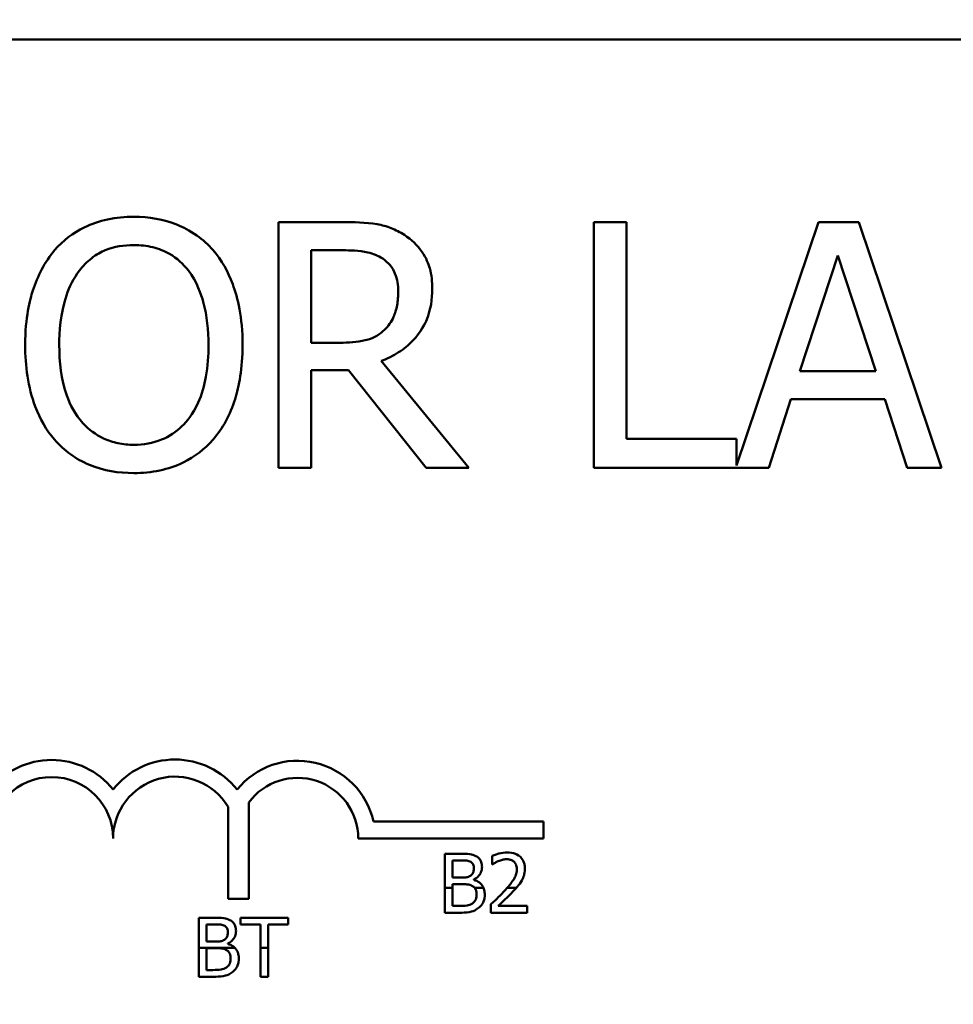
# Model space of a CAD drawing. Units: inches. Extents: x 0.05 to 2.15, y 0.02 to 1.67.
# Drawn here: x 0.41 to 0.44, y 1.34 to 1.37 of the extents above; entities that cross this region are included whole.
import ezdxf

# ---------------------------------------------------------------- set-up
doc = ezdxf.new("R2010")
doc.units = ezdxf.units.IN
doc.header["$LTSCALE"] = 0.1
doc.header["$MEASUREMENT"] = 0
doc.layers.add('Dimension (ANSI)', color=7, linetype='Continuous', lineweight=25)
doc.layers.add('Visible (ANSI)', color=7, linetype='Continuous', lineweight=50)
doc.styles.add('Note Text (ANSI)', font='tahoma.ttf')
doc.dimstyles.new('Default (ANSI)', dxfattribs={"dimscale": 0.1, "dimtxt": 0.1200000047683716, "dimasz": 0.0984251946210861, "dimexe": 0.125, "dimexo": 0.0625, "dimgap": 0.031496062992126, "dimtad": 0, "dimtih": 1, "dimtoh": 1, "dimrnd": 1e-08, "dimzin": 4, "dimdsep": 46, "dimtxsty": 'Note Text (ANSI)', "dimcen": 0.09, "dimdle": 0.3937007874015748, "dimclrd": 256, "dimclre": 256, "dimclrt": 256, "dimadec": 0, "dimazin": 1, "dimtfac": 1, "dimtofl": 0, "dimtmove": 0, "dimatfit": 3, "dimfxl": 1, "dimtolj": 1, "dimtzin": 4, "dimlwd": -1, "dimlwe": -1, "dimarcsym": 0})

# ---------------------------------------------------------------- blocks, each defined once
blk = doc.blocks.new('*D25')
at = {"layer": 'Defpoints', "color": 0, "transparency": 16777216}
for p in [(0.6376849965497576, 1.607779029769805), (0.6376849965497576, 1.261322336856045), (0.168247497303875, 1.18171296185664)]:
    blk.add_point(p, dxfattribs=at)
at = {"layer": 'Dimension (ANSI)', "transparency": 16777216}
for p, q in [((0.168247497303875, 1.18796296185664), (0.168247497303875, 1.620279029769805)), ((0.6376849965497576, 1.267572336856045), (0.6376849965497576, 1.620279029769805)), ((0.1780900167659836, 1.607779029769805), (0.377150421733939, 1.607779029769805)), ((0.6278424770876491, 1.607779029769805), (0.4287820721221929, 1.607779029769805))]:
    blk.add_line(p, q, dxfattribs=at)
for points in [[(0.1780900167659836, 1.609419449680156), (0.1780900167659836, 1.606138609859453), (0.168247497303875, 1.607779029769805)], [(0.6278424770876491, 1.609419449680156), (0.6278424770876491, 1.606138609859453), (0.6376849965497576, 1.607779029769805)]]:
    blk.add_solid(points, dxfattribs=at)
at = {"layer": 'Dimension (ANSI)', "transparency": 16777216, "insert": (0.3803000280331516, 1.61392409353131), "char_height": 0.0120000004768372, "attachment_point": 1, "style": 'Note Text (ANSI)'}
blk.add_mtext('\\A1; \\fTahoma|b0|i0;\\H0.0120;15.75', dxfattribs=at)

msp = doc.modelspace()

# ---------------------------------------------------------------- linework, layer by layer
at = {"layer": 'Visible (ANSI)'}
for p, q in [((0.3389349976544997, 1.368509836856279), (0.489559997654499, 1.368509836856279)), ((0.4156543740287492, 1.362707165107573), (0.4136411042048526, 1.362707165107573)), ((0.4136411042048526, 1.362707165107573), (0.4136411042048526, 1.354894665224905)), ((0.4247014261619199, 1.362707165107573), (0.4236631360640612, 1.362707165107573)), ((0.4236631360640612, 1.362707165107573), (0.4236631360640612, 1.354894665224905)), ((0.4247014261619199, 1.355818996653486), (0.4247014261619199, 1.362707165107573)), ((0.4307982149682483, 1.362707165107573), (0.4281898276492376, 1.354969785416084)), ((0.4320770844790254, 1.362707165107573), (0.4307982149682483, 1.362707165107573)), ((0.4347107959467644, 1.354894665224905), (0.4320770844790254, 1.362707165107573)), ((0.4146793943027113, 1.36180815782772), (0.4157113533633878, 1.36180815782772)), ((0.4146793943027113, 1.358870556575242), (0.4146793943027113, 1.36180815782772)), ((0.4302094285103163, 1.357965218258206), (0.4314123255749086, 1.361643550860986)), ((0.4314123255749086, 1.361643550860986), (0.4326215536766829, 1.357965218258206)), ((0.4155910636569286, 1.358870556575242), (0.4146793943027113, 1.358870556575242)), ((0.4146793943027113, 1.354894665224905), (0.4146793943027113, 1.358003204481299)), ((0.4146793943027113, 1.358003204481299), (0.4158696292929395, 1.358003204481299)), ((0.4158696292929395, 1.358003204481299), (0.4183387337939447, 1.354894665224905)), ((0.4196872447137245, 1.354894665224905), (0.416907919390798, 1.358294432191674)), ((0.4326215536766829, 1.357965218258206), (0.4302094285103163, 1.357965218258206)), ((0.4292154556727321, 1.354894665224905), (0.4299245318371234, 1.357078873052717)), ((0.4299245318371234, 1.357078873052717), (0.4329064503498758, 1.357078873052717)), ((0.4329064503498758, 1.357078873052717), (0.4336155265142671, 1.354894665224905)), ((0.4281898276492376, 1.355818996653486), (0.4247014261619199, 1.355818996653486)), ((0.4281898276492376, 1.354969785416084), (0.4281898276492376, 1.355818996653486)), ((0.4136411042048526, 1.354894665224905), (0.4146793943027113, 1.354894665224905)), ((0.4183387337939447, 1.354894665224905), (0.4196872447137245, 1.354894665224905)), ((0.4236631360640612, 1.354894665224905), (0.4292154556727321, 1.354894665224905)), ((0.4336155265142671, 1.354894665224905), (0.4347107959467644, 1.354894665224905)), ((0.4126971438026765, 1.344264092279521), (0.4126971438026765, 1.341207791363592)), ((0.4120404013219618, 1.341207791363592), (0.4120404013219617, 1.344130163895374)), ((0.4166581861040878, 1.343663265516003), (0.4220599976544994, 1.343663265516003)), ((0.4220599976544994, 1.343663265516003), (0.4220599976544994, 1.34311921185628)), ((0.4220599976544994, 1.34311921185628), (0.4161747621016845, 1.34311921185628)), ((0.4194211130282632, 1.342637805719206), (0.4189242532166121, 1.342637805719206)), ((0.4189242532166121, 1.342637805719206), (0.4189242532166121, 1.34155671185628)), ((0.4191734428469203, 1.342425082864065), (0.4194119963344715, 1.342425082864065)), ((0.4191734428469203, 1.341876561787594), (0.4191734428469203, 1.342425082864065)), ((0.4204300271412185, 1.342564872168872), (0.4204300271412185, 1.34229744915098)), ((0.4204300271412185, 1.34229744915098), (0.4204437021819062, 1.34229744915098)), ((0.4194560603544649, 1.341876561787594), (0.4191734428469203, 1.341876561787594)), ((0.4198450392895804, 1.341805147686225), (0.4198450392895804, 1.341814264380017)), ((0.4189242532166121, 1.34155671185628), (0.4189242532166121, 1.340762805696033)), ((0.4191734428469203, 1.34155671185628), (0.4189242532166121, 1.34155671185628)), ((0.4191734428469203, 1.341668397279348), (0.4194560603544649, 1.341668397279348)), ((0.4191734428469203, 1.34155671185628), (0.4191734428469203, 1.341668397279348)), ((0.4191734428469203, 1.340975528551174), (0.4191734428469203, 1.34155671185628)), ((0.4201529655332715, 1.34155671185628), (0.4198695844020829, 1.34155671185628)), ((0.4212032339030959, 1.34155671185628), (0.4209116841865061, 1.34155671185628)), ((0.4126971438026765, 1.341207791363592), (0.4120404013219618, 1.341207791363592)), ((0.4193755295593044, 1.340975528551174), (0.4191734428469203, 1.340975528551174)), ((0.4203905214681209, 1.341028709264959), (0.4203905214681209, 1.340762805696033)), ((0.4215468221307099, 1.34098008689807), (0.4206260360577416, 1.34098008689807)), ((0.4215468221307099, 1.340762805696033), (0.4215468221307099, 1.34098008689807)), ((0.41160684434132, 1.340604182346875), (0.4111099845296688, 1.340604182346875)), ((0.4111099845296688, 1.340604182346875), (0.4111099845296688, 1.339645291363592)), ((0.412437982925336, 1.340604182346875), (0.412437982925336, 1.340382342797942)), ((0.4139452762989079, 1.340604182346875), (0.412437982925336, 1.340604182346875)), ((0.4139452762989079, 1.340382342797942), (0.4139452762989079, 1.340604182346875)), ((0.4189242532166121, 1.340762805696033), (0.4194621381503262, 1.340762805696033)), ((0.4203905214681209, 1.340762805696033), (0.4215468221307099, 1.340762805696033)), ((0.4113591741599771, 1.340391459491734), (0.4115977276475283, 1.340391459491734)), ((0.4113591741599771, 1.339842938415263), (0.4113591741599771, 1.340391459491734)), ((0.412437982925336, 1.340382342797942), (0.4130670347969678, 1.340382342797942)), ((0.4130670347969678, 1.340382342797942), (0.4130670347969678, 1.339645291363592)), ((0.413316224427276, 1.339645291363592), (0.413316224427276, 1.340382342797942)), ((0.413316224427276, 1.340382342797942), (0.4139452762989079, 1.340382342797942)), ((0.4116417916675218, 1.339842938415263), (0.4113591741599771, 1.339842938415263)), ((0.4111099845296688, 1.339645291363592), (0.4111099845296688, 1.338729182323702)), ((0.4122551914554458, 1.339645291363592), (0.4111099845296688, 1.339645291363592)), ((0.4113591741599771, 1.339634773907017), (0.4116417916675218, 1.339634773907017)), ((0.4113591741599771, 1.338941905178843), (0.4113591741599771, 1.339634773907017)), ((0.4120307706026371, 1.339771524313894), (0.4120307706026371, 1.339780641007686)), ((0.4130670347969678, 1.339645291363592), (0.4130670347969678, 1.338729182323702)), ((0.413316224427276, 1.339645291363592), (0.4130670347969678, 1.339645291363592)), ((0.413316224427276, 1.338729182323702), (0.413316224427276, 1.339645291363592)), ((0.4115612608723612, 1.338941905178843), (0.4113591741599771, 1.338941905178843)), ((0.4111099845296688, 1.338729182323702), (0.4116478694633831, 1.338729182323702)), ((0.4130670347969678, 1.338729182323702), (0.413316224427276, 1.338729182323702))]:
    msp.add_line(p, q, dxfattribs=at)
for centre, radius, start, end in [((0.4064349976544995, 1.34311921185628), 0.0024971786597233, 38.6097890422592, 141.4562570709731), ((0.4103541779309069, 1.34311921185628), 0.0025101089360901, 38.24097063866768, 141.6255208051429), ((0.4142474976544994, 1.34311921185628), 0.0024713181070152, 12.71767648239131, 141.0467708254619), ((0.4064349976544995, 1.34311921185628), 0.001953125, 0, 180), ((0.4103541779309069, 1.34311921185628), 0.0019660552763522, 30.9442148592516, 180), ((0.4142474976544994, 1.34311921185628), 0.0019272644471851, 0, 143.5554689765462)]:
    msp.add_arc(centre, radius, start, end, dxfattribs=at)
for points, knots in [([(0.4090447712106736, 1.362871772074307), (0.4087643019690871, 1.362871772074307), (0.4084844305289492, 1.362846014649584), (0.4079524240837048, 1.362731463453835), (0.4077053101422667, 1.362647757365252), (0.4071088370431738, 1.362356597673792), (0.4067964741736755, 1.362116436467556), (0.4065313494493939, 1.361814488864902)], [-0.2297756663955949, -0.2297756663955949, -0.2297756663955949, -0.2297756663955949, -0.161846954870214, -0.161846954870214, -0.097981051555008, -0.097981051555008, 0, 0, 0, 0]), ([(0.4115645240091353, 1.361814488864902), (0.4114115624215251, 1.361987116942348), (0.4112409629000522, 1.362140062603947), (0.4108205384153232, 1.362437414097863), (0.4105969844301819, 1.362545768438814), (0.4099939814557415, 1.362796721720927), (0.4095228807159669, 1.362871772074307), (0.4090447712106736, 1.362871772074307)], [-0.1938256649250934, -0.1938256649250934, -0.1938256649250934, -0.1938256649250934, -0.1592283778506054, -0.1592283778506054, -0.1165822217707407, -0.1165822217707407, 0, 0, 0, 0]), ([(0.4176423197039176, 1.362295647690739), (0.4175088902812972, 1.362381863625355), (0.4173684220276325, 1.362455305953473), (0.4170773603949216, 1.362569385054939), (0.4169299389577124, 1.362609941857809), (0.4164075244807927, 1.362693966563887), (0.4160297457501617, 1.362707165107573), (0.4156543740287492, 1.362707165107573)], [-0.1677597780295484, -0.1677597780295484, -0.1677597780295484, -0.1677597780295484, -0.129022708973428, -0.129022708973428, -0.0915306405492382, -0.0915306405492382, 0, 0, 0, 0]), ([(0.4185286649094067, 1.360586267651581), (0.4185286649094067, 1.360804679874214), (0.418506141814064, 1.361026289609431), (0.4184054649404607, 1.361386712365021), (0.4183371043671824, 1.361559916487677), (0.4180548311561104, 1.361971376871802), (0.4178656711563604, 1.362151328290699), (0.4176423197039176, 1.362295647690739)], [-0.2014196562178551, -0.2014196562178551, -0.2014196562178551, -0.2014196562178551, -0.1216699249590893, -0.1216699249590893, -0.0648421685226672, -0.0648421685226672, 0, 0, 0, 0]), ([(0.4065313494493939, 1.361814488864902), (0.406214866544758, 1.361435600880479), (0.4059912089287602, 1.360998554550571), (0.4057436891651867, 1.36023992254793), (0.4055943559464482, 1.359687841422835), (0.4055943559464482, 1.358800915166239)], [-0.5669913934971327, -0.5669913934971327, -0.5669913934971327, -0.5669913934971327, -0.2162680984083481, -0.2162680984083481, 0, 0, 0, 0]), ([(0.4073163980599699, 1.361162392035149), (0.4074277781354685, 1.361306530956382), (0.4075538537665753, 1.361438212917687), (0.4078597881786782, 1.361679064556377), (0.408012639212256, 1.36175749035241), (0.4084263933759594, 1.361927612348556), (0.4087390289570829, 1.361972764794453), (0.4090511022478557, 1.361972764794453)], [-0.1379880132998431, -0.1379880132998431, -0.1379880132998431, -0.1379880132998431, -0.1090307216780961, -0.1090307216780961, -0.0760959512220144, -0.0760959512220144, 0, 0, 0, 0]), ([(0.4090511022478557, 1.361972764794453), (0.4092546994012648, 1.361972764794453), (0.4094574035716975, 1.361951518515545), (0.409839916822602, 1.361856661489909), (0.4100182276497999, 1.361787045705537), (0.410418169686578, 1.361556729066125), (0.4106150061383025, 1.361377209028137), (0.4107794753985593, 1.361162392035149)], [-0.1623055993407155, -0.1623055993407155, -0.1623055993407155, -0.1623055993407155, -0.1125338548168302, -0.1125338548168302, -0.0659705404690317, -0.0659705404690317, 0, 0, 0, 0]), ([(0.4125015175120809, 1.358800915166239), (0.4125015175120809, 1.359684863015681), (0.4123493284111547, 1.360295198941862), (0.4120396420414769, 1.361123427974683), (0.4118380919984958, 1.361494023505936), (0.4115645240091353, 1.361814488864902)], [-0.2156543019842401, -0.2156543019842401, -0.2156543019842401, -0.2156543019842401, -0.1027424668175202, -0.1027424668175202, 0, 0, 0, 0]), ([(0.4157113533633878, 1.36180815782772), (0.4158862046965647, 1.36180815782772), (0.4162091477150713, 1.361800731657577), (0.4166474304584911, 1.36170005071515), (0.4168077729627213, 1.361637187546989), (0.4169522366510725, 1.361542254266073)], [-0.1096682322672266, -0.1096682322672266, -0.1096682322672266, -0.1096682322672266, -0.0421512442160299, -0.0421512442160299, 0, 0, 0, 0]), ([(0.4169522366510725, 1.361542254266073), (0.4170401095729796, 1.361482940043786), (0.4171191266080375, 1.361413209732067), (0.4172644074797618, 1.361236888571669), (0.417311863110423, 1.361144513054463), (0.4174173340344144, 1.36088889946996), (0.4174460575512735, 1.360696868760364), (0.4174460575512735, 1.360503964168214)], [-0.0850331538469161, -0.0850331538469161, -0.0850331538469161, -0.0850331538469161, -0.06740103297738, -0.06740103297738, -0.0470378557497994, -0.0470378557497994, 0, 0, 0, 0]), ([(0.4066769633045813, 1.358800915166239), (0.4066769633045813, 1.359209066876962), (0.4067125109397289, 1.359799082473406), (0.4070002734345365, 1.360653215500676), (0.4071325527882253, 1.360926019542906), (0.4073163980599699, 1.361162392035149)], [-0.2198636208872998, -0.2198636208872998, -0.2198636208872998, -0.2198636208872998, -0.073018187875771, -0.073018187875771, 0, 0, 0, 0]), ([(0.4107794753985593, 1.361162392035149), (0.4110556432640641, 1.360805675208872), (0.4111872436092677, 1.360399433342914), (0.4113747699629866, 1.359730707289086), (0.4114189101539479, 1.359258383247838), (0.4114189101539479, 1.358800915166239)], [-0.1691983516915855, -0.1691983516915855, -0.1691983516915855, -0.1691983516915855, -0.1115490170170672, -0.1115490170170672, 0, 0, 0, 0]), ([(0.4169079193907982, 1.358294432191674), (0.417100589194981, 1.358366275169505), (0.417285533813949, 1.35845600990742), (0.4176231785284895, 1.358672761002216), (0.4177737500438523, 1.358795646898275), (0.418175126600748, 1.359215462285524), (0.4182982498363692, 1.359478389677007), (0.41847894767519, 1.359922780982481), (0.4185286649094067, 1.36025332494642), (0.4185286649094067, 1.360586267651581)], [-0.1541802801794626, -0.1541802801794626, -0.1541802801794626, -0.1541802801794626, -0.1350938808863236, -0.1350938808863236, -0.1169396808030318, -0.1169396808030318, -0.0811847492265345, -0.0811847492265345, 0, 0, 0, 0]), ([(0.4174460575512735, 1.360503964168214), (0.4174460575512735, 1.360357374837189), (0.4174354922934772, 1.360208926746448), (0.417382838452775, 1.359919545938994), (0.4173443793543291, 1.359797943145806), (0.417227840935654, 1.359535040464981), (0.4171295380375133, 1.359395359761156), (0.417002884948529, 1.359275742954894)], [-0.0976001405071869, -0.0976001405071869, -0.0976001405071869, -0.0976001405071869, -0.070122139334884, -0.070122139334884, -0.0424794092233517, -0.0424794092233517, 0, 0, 0, 0]), ([(0.417002884948529, 1.359275742954894), (0.4169212627588972, 1.359194120765262), (0.4168298759148713, 1.359125564995359), (0.4165822015992675, 1.358992002406316), (0.4164518488206931, 1.358961548062816), (0.4161361295381317, 1.35889169866402), (0.4158593410568776, 1.358870556575242), (0.4155910636569286, 1.358870556575242)], [-0.0880864520073799, -0.0880864520073799, -0.0880864520073799, -0.0880864520073799, -0.0787870061911356, -0.0787870061911356, -0.0654167612035541, -0.0654167612035541, 0, 0, 0, 0]), ([(0.4055943559464482, 1.358800915166239), (0.4055943559464482, 1.358134712880388), (0.405680831839745, 1.35746401326993), (0.4060602598614938, 1.356459113688461), (0.4062577033240293, 1.356102402606603), (0.4065250184122118, 1.355793672504758)], [-0.2619602995715855, -0.2619602995715855, -0.2619602995715855, -0.2619602995715855, -0.0995786052939657, -0.0995786052939657, 0, 0, 0, 0]), ([(0.4090511022478557, 1.355629065538024), (0.4088793701529993, 1.355629065538024), (0.4087080683039807, 1.355644478525449), (0.4083817901467012, 1.355712473979173), (0.4082290019832814, 1.35576226222402), (0.407832283287805, 1.355948355892011), (0.4076162200427792, 1.356113880444235), (0.4071801477481053, 1.356594332234159), (0.4070219299922442, 1.356899800380973), (0.4067355962329097, 1.35770064053509), (0.4066769633045813, 1.358265631759949), (0.4066769633045813, 1.358800915166239)], [-0.3323175091414352, -0.3323175091414352, -0.3323175091414352, -0.3323175091414352, -0.2970307405559884, -0.2970307405559884, -0.2638386809923998, -0.2638386809923998, -0.2069973532963166, -0.2069973532963166, -0.1305235057897265, -0.1305235057897265, 0, 0, 0, 0]), ([(0.4114189101539479, 1.358800915166239), (0.4114189101539479, 1.358465394399134), (0.4113959867711676, 1.358122856831419), (0.4112859805468211, 1.357510282302071), (0.4112075706439214, 1.357230354803599), (0.4109209827432677, 1.356593357087299), (0.4107213025518033, 1.356364029707189), (0.410387248613226, 1.356036256096091), (0.4101731150664585, 1.355891852737443), (0.409650474481777, 1.35567681389496), (0.4093533668367976, 1.355629065538024), (0.4090511022478557, 1.355629065538024)], [-0.2634426783987504, -0.2634426783987504, -0.2634426783987504, -0.2634426783987504, -0.2226489589256015, -0.2226489589256015, -0.1878041533086097, -0.1878041533086097, -0.1377838662501471, -0.1377838662501471, -0.0737041973676205, -0.0737041973676205, 0, 0, 0, 0]), ([(0.4115645240091353, 1.355793672504758), (0.4117208572524578, 1.355971718698542), (0.4118538779263734, 1.356166902699787), (0.4120881076222593, 1.356600227637177), (0.4121846349833048, 1.356838069398237), (0.4123871372873064, 1.357485543870242), (0.4125015175120809, 1.358044762658351), (0.4125015175120809, 1.358800915166239)], [-0.3991837947429867, -0.3991837947429867, -0.3991837947429867, -0.3991837947429867, -0.2958610228399536, -0.2958610228399536, -0.1843802275233292, -0.1843802275233292, 0, 0, 0, 0]), ([(0.4065250184122118, 1.355793672504758), (0.4066786630921546, 1.355618980608385), (0.4068491604768643, 1.355462490902012), (0.4072186078519621, 1.355196351622354), (0.4074172881318895, 1.355083761023364), (0.4080847461099292, 1.354805252448518), (0.4085616962890694, 1.354730058258171), (0.4090447712106736, 1.354730058258171)], [-0.2374481388471066, -0.2374481388471066, -0.2374481388471066, -0.2374481388471066, -0.1763109401763512, -0.1763109401763512, -0.1177929888839852, -0.1177929888839852, 0, 0, 0, 0]), ([(0.4090447712106736, 1.354730058258171), (0.4093235087788484, 1.354730058258171), (0.4096011777716182, 1.354755832774771), (0.4101286324392559, 1.354868262453242), (0.4103826957394195, 1.354951607987868), (0.4109830249992452, 1.355243065357826), (0.4112961784052215, 1.35549001826875), (0.4115645240091353, 1.355793672504758)], [-0.2310922883059959, -0.2310922883059959, -0.2310922883059959, -0.2310922883059959, -0.1627208217187889, -0.1627208217187889, -0.098812458161309, -0.098812458161309, 0, 0, 0, 0]), ([(0.4209101730142516, 1.342677311392304), (0.4208212384675946, 1.342677311392304), (0.420732433931122, 1.342663081506343), (0.4206099287585845, 1.342630279574899), (0.4205061932685187, 1.342602208505784), (0.4204300271412185, 1.342564872168872)], [-0.0691937031074022, -0.0691937031074022, -0.0691937031074022, -0.0691937031074022, -0.0206837285416945, -0.0206837285416945, 0, 0, 0, 0]), ([(0.4214693302334798, 1.342162218193069), (0.4214693302334798, 1.342202330039081), (0.4214661484116041, 1.342242524535601), (0.4214519168796822, 1.342318284509867), (0.4214415544678296, 1.342353697957724), (0.4214032899765473, 1.342442889619007), (0.4213697537749487, 1.342491323700623), (0.4212923215329468, 1.342566317278141), (0.4212420985935037, 1.342604923682789), (0.4210868613000903, 1.342665732041323), (0.420997770187603, 1.342677311392304), (0.4209101730142516, 1.342677311392304)], [-0.0959953968719977, -0.0959953968719977, -0.0959953968719977, -0.0959953968719977, -0.0798006493860214, -0.0798006493860214, -0.0648758660382785, -0.0648758660382785, -0.0406209224374035, -0.0406209224374035, -0.021359694750023, -0.021359694750023, 0, 0, 0, 0]), ([(0.4194119963344715, 1.342425082864065), (0.4194838076249882, 1.342425082864065), (0.4195560158180387, 1.342425450878995), (0.4196714155677979, 1.342410802712589), (0.419713347990356, 1.342397913198963), (0.4197523529026974, 1.342376460497175)], [-0.0283653478735759, -0.0283653478735759, -0.0283653478735759, -0.0283653478735759, -0.0108545824506716, -0.0108545824506716, 0, 0, 0, 0]), ([(0.4199134144930185, 1.342561833270941), (0.4198535089777347, 1.342594781304348), (0.4197897724775585, 1.342616157483146), (0.4196224101465602, 1.342637711722745), (0.4195214890250023, 1.342637805719206), (0.4194211130282632, 1.342637805719206)], [-0.041146679689529, -0.041146679689529, -0.041146679689529, -0.041146679689529, -0.0244756830448395, -0.0244756830448395, 0, 0, 0, 0]), ([(0.4197523529026974, 1.342376460497175), (0.4197695878901209, 1.342366537322598), (0.4197850910882824, 1.342354330955784), (0.4198136222274728, 1.342321953169324), (0.4198225571010715, 1.342304444142537), (0.4198427156120517, 1.342255522050555), (0.4198480781875109, 1.342217897645264), (0.4198480781875109, 1.342180451580653)], [-0.0161124095375259, -0.0161124095375259, -0.0161124095375259, -0.0161124095375259, -0.0128948990641795, -0.0128948990641795, -0.0091308483948747, -0.0091308483948747, 0, 0, 0, 0]), ([(0.4201079039605763, 1.342215398906854), (0.4201079039605763, 1.342268028231611), (0.4201010500035742, 1.342320677440006), (0.4200650088494611, 1.342424032765072), (0.4200399773329517, 1.342457420294789), (0.419994546104297, 1.342511196924765), (0.4199559105371184, 1.342539633844919), (0.4199134144930185, 1.342561833270941)], [-0.0222312037053549, -0.0222312037053549, -0.0222312037053549, -0.0222312037053549, -0.0171616827036244, -0.0171616827036244, -0.0116909221626239, -0.0116909221626239, 0, 0, 0, 0]), ([(0.4204437021819062, 1.34229744915098), (0.420468152651404, 1.342314564479629), (0.4204982663473084, 1.342333598474092), (0.4205366743140993, 1.342357234145963), (0.4205734731568872, 1.342379746520278), (0.4206260360577416, 1.34240077168062)], [-0.0401629617907173, -0.0401629617907173, -0.0401629617907173, -0.0401629617907173, -0.013804264415185, -0.013804264415185, 0, 0, 0, 0]), ([(0.4206260360577416, 1.34240077168062), (0.4206684512582241, 1.342418358471064), (0.4207121055415304, 1.342432413264993), (0.4207785464837821, 1.34244865438421), (0.4208282458285617, 1.342460030190266), (0.4208919396266681, 1.342460030190266)], [-0.0472529249528317, -0.0472529249528317, -0.0472529249528317, -0.0472529249528317, -0.015531095730276, -0.015531095730276, 0, 0, 0, 0]), ([(0.4208919396266681, 1.342460030190266), (0.4209520785468614, 1.342460030190266), (0.4209943852874005, 1.342449633265282), (0.4210592239213674, 1.342427553792265), (0.4210922549380543, 1.342409162468186), (0.4211213764204275, 1.342384057742002)], [-0.0167018995279284, -0.0167018995279284, -0.0167018995279284, -0.0167018995279284, -0.0093753483871181, -0.0093753483871181, 0, 0, 0, 0]), ([(0.4211213764204275, 1.342384057742002), (0.4211362215037859, 1.342371260256348), (0.4211492288926075, 1.342356786639275), (0.4211723198189895, 1.342323946210643), (0.4211819535504587, 1.342305820812153), (0.421199383910634, 1.342263334309226), (0.4212140628073104, 1.342219460718068), (0.4212140628073104, 1.342148543152381)], [-0.0446470660626821, -0.0446470660626821, -0.0446470660626821, -0.0446470660626821, -0.0312921733069226, -0.0312921733069226, -0.0172925392169172, -0.0172925392169172, 0, 0, 0, 0]), ([(0.4198480781875109, 1.342180451580653), (0.4198480781875109, 1.342141646190491), (0.4198446533894783, 1.342100744688278), (0.4198253809990212, 1.342030432508011), (0.4198137030645805, 1.342009526288748), (0.4197873131839949, 1.341972139928134), (0.4197667856382872, 1.341953732518991), (0.4197432362089056, 1.341938859195171)], [-0.0161427114781251, -0.0161427114781251, -0.0161427114781251, -0.0161427114781251, -0.0111577059752645, -0.0111577059752645, -0.0067916832968791, -0.0067916832968791, 0, 0, 0, 0]), ([(0.4198450392895804, 1.341814264380017), (0.4198986913257591, 1.34184009684188), (0.4199472684977409, 1.341873632070891), (0.4200173004157915, 1.34194666418793), (0.4200515311362771, 1.341990500239559), (0.4200979702105366, 1.342102019953526), (0.4201079039605763, 1.342157853670546), (0.4201079039605763, 1.342215398906854)], [-0.0515169685063658, -0.0515169685063658, -0.0515169685063658, -0.0515169685063658, -0.029455513581376, -0.029455513581376, -0.0140318304215188, -0.0140318304215188, 0, 0, 0, 0]), ([(0.4212140628073104, 1.342148543152381), (0.4212140628073104, 1.342098301939736), (0.4212075159599531, 1.342048922764665), (0.421181023302281, 1.341950154021499), (0.4211610107438266, 1.3419023149494), (0.4210855862769475, 1.341766111543191), (0.4210001326508852, 1.341658251199178), (0.4209116841865061, 1.34155671185628)], [-0.0714924336002426, -0.0714924336002426, -0.0714924336002426, -0.0714924336002426, -0.0560517545985512, -0.0560517545985512, -0.0400647447570203, -0.0400647447570203, -0.0082012453420868, -0.0082012453420868, -0.0082012453420868, -0.0082012453420868]), ([(0.421372085499701, 1.341786914298642), (0.4214032798515134, 1.34184098450845), (0.4214267417704927, 1.34189848099259), (0.4214525068513761, 1.341990932165172), (0.4214693302334798, 1.342058773978657), (0.4214693302334798, 1.342162218193069)], [-0.0721523422392856, -0.0721523422392856, -0.0721523422392856, -0.0721523422392856, -0.0252238372422643, -0.0252238372422643, 0, 0, 0, 0]), ([(0.4197432362089056, 1.341938859195171), (0.4196932018565887, 1.341906785892404), (0.4196547666740789, 1.341894470554561), (0.4195879778052903, 1.341879831898388), (0.419526291302325, 1.341876561787594), (0.419456060354465, 1.341876561787594)], [-0.0282132911614887, -0.0282132911614887, -0.0282132911614887, -0.0282132911614887, -0.0171251143261725, -0.0171251143261725, 0, 0, 0, 0]), ([(0.4201529655332715, 1.34155671185628), (0.4201474571885496, 1.341568902902938), (0.4201413737384303, 1.341580861051961), (0.4201095210708043, 1.341636643138774), (0.420073635583176, 1.341681091402428), (0.4199708864135109, 1.341760056298943), (0.4199097731469607, 1.341787492997849), (0.4198450392895804, 1.341805147686225)], [-0.0356373657503051, -0.0356373657503051, -0.0356373657503051, -0.0356373657503051, -0.0315919484235312, -0.0315919484235312, -0.0163612103150599, -0.0163612103150599, 0, 0, 0, 0]), ([(0.4212032339030959, 1.34155671185628), (0.4212226135054748, 1.341578972081594), (0.421241674664737, 1.341601511171797), (0.4212795786936304, 1.341647693092058), (0.4213277356828559, 1.34170708462832), (0.421372085499701, 1.341786914298642)], [-0.0440232364670794, -0.0440232364670794, -0.0440232364670794, -0.0440232364670794, -0.0222679228816879, -0.0222679228816879, 0, 0, 0, 0]), ([(0.419456060354465, 1.341668397279348), (0.4195774569690772, 1.341668397279348), (0.4196305392207184, 1.341662485230974), (0.4197003725432809, 1.341653376536727), (0.4197436424447136, 1.341640605110538), (0.4197842613309686, 1.341619774912459)], [-0.0171726856373634, -0.0171726856373634, -0.0171726856373634, -0.0171726856373634, -0.0111309449840463, -0.0111309449840463, 0, 0, 0, 0]), ([(0.4197842613309686, 1.341619774912459), (0.4198127849267848, 1.341604562328024), (0.4198405158780098, 1.341585942501582), (0.4198655696124384, 1.341560947832999), (0.41986762250334, 1.341558820234986), (0.4198695844020829, 1.34155671185628)], [-0.023292220295207, -0.023292220295207, -0.023292220295207, -0.023292220295207, -0.0192566967093976, -0.0192566967093976, -0.0188780672212774, -0.0188780672212774, -0.0188780672212774, -0.0188780672212774]), ([(0.4198695844020829, 1.34155671185628), (0.4198923455758511, 1.341532251279879), (0.4199028455380265, 1.341510364617381), (0.4199291279741343, 1.341446066551977), (0.419936206227498, 1.341387445884821), (0.419936206227498, 1.341328040711122)], [-0.0188780672212774, -0.0188780672212774, -0.0188780672212774, -0.0188780672212774, -0.0144853575546357, -0.0144853575546357, 0, 0, 0, 0]), ([(0.4201960320005633, 1.341338676853879), (0.4201960320005633, 1.341384660272487), (0.4201914970869693, 1.341430678142275), (0.420173917342095, 1.34150343842236), (0.4201647597244327, 1.341530608999253), (0.4201529655332715, 1.34155671185628)], [-0.0581001843163402, -0.0581001843163402, -0.0581001843163402, -0.0581001843163402, -0.0442992102222592, -0.0442992102222592, -0.0356373657503051, -0.0356373657503051, -0.0356373657503051, -0.0356373657503051]), ([(0.4208433172597787, 1.341479985607652), (0.4207730574932059, 1.341402699864422), (0.4207006551045302, 1.341327433215009), (0.4205806333809229, 1.341209877691202), (0.4205016065612716, 1.34113302087682), (0.4203905214681209, 1.341028709264959)], [-0.0982249995943293, -0.0982249995943293, -0.0982249995943293, -0.0982249995943293, -0.0371572560204723, -0.0371572560204723, 0, 0, 0, 0]), ([(0.4206260360577416, 1.34098008689807), (0.4206976308250333, 1.341046657471166), (0.4207879892050047, 1.341132411982424), (0.4209223405106508, 1.341260432598275), (0.4210043694157339, 1.341338802933644), (0.4211213764204275, 1.341466310566964)], [-0.0877771973660672, -0.0877771973660672, -0.0877771973660672, -0.0877771973660672, -0.0421982966950637, -0.0421982966950637, 0, 0, 0, 0]), ([(0.419936206227498, 1.341328040711122), (0.419936206227498, 1.341294278421021), (0.4199333430340819, 1.341259416929747), (0.4199175989538416, 1.341194164872241), (0.4199063280149178, 1.341169808409385), (0.4198693265943716, 1.341111266726882), (0.4198368821790034, 1.341080299201951), (0.4198009752695868, 1.341054539897369)], [-0.0230633705548028, -0.0230633705548028, -0.0230633705548028, -0.0230633705548028, -0.0168777739821427, -0.0168777739821427, -0.0107755429179605, -0.0107755429179605, 0, 0, 0, 0]), ([(0.4200015425330057, 1.340914750592562), (0.4200352478000815, 1.340941482356105), (0.4200649218542372, 1.340972141597367), (0.4201138141195992, 1.341037472082486), (0.4201382986258052, 1.341077420237219), (0.4201848235799016, 1.341191148631527), (0.4201960320005633, 1.341264573401207), (0.4201960320005633, 1.341338676853879)], [-0.0432054649354617, -0.0432054649354617, -0.0432054649354617, -0.0432054649354617, -0.0299538600572141, -0.0299538600572141, -0.0180693858995472, -0.0180693858995472, 0, 0, 0, 0]), ([(0.4198009752695868, 1.341054539897369), (0.4197764177829887, 1.341038168239637), (0.419750296545569, 1.341024802333454), (0.419683558149495, 1.340999320400408), (0.4196499061125398, 1.340993315013268), (0.4195599930507023, 1.34097881290652), (0.4194642788947824, 1.340975528551174), (0.4193755295593044, 1.340975528551174)], [-0.0296658383981846, -0.0296658383981846, -0.0296658383981846, -0.0296658383981846, -0.0263502353331035, -0.0263502353331035, -0.021640637962943, -0.021640637962943, 0, 0, 0, 0]), ([(0.4194621381503262, 1.340762805696033), (0.4195712405590332, 1.340762805696033), (0.4196827854494737, 1.340771252548599), (0.4198348955619128, 1.340815259247795), (0.4199141777189922, 1.340847354878895), (0.4200015425330057, 1.340914750592562)], [-0.0676335239877094, -0.0676335239877094, -0.0676335239877094, -0.0676335239877094, -0.0269051700759434, -0.0269051700759434, 0, 0, 0, 0]), ([(0.4120991458060753, 1.340528209898611), (0.4120392402907915, 1.340561157932017), (0.4119755037906154, 1.340582534110816), (0.411808141459617, 1.340604088350414), (0.411707220338059, 1.340604182346875), (0.41160684434132, 1.340604182346875)], [-0.0411466796895291, -0.0411466796895291, -0.0411466796895291, -0.0411466796895291, -0.0244756830448404, -0.0244756830448404, 0, 0, 0, 0]), ([(0.412293635273633, 1.340181775534524), (0.412293635273633, 1.34023440485928), (0.412286781316631, 1.340287054067675), (0.4122507401625179, 1.340390409392742), (0.4122257086460085, 1.340423796922459), (0.4121802774173538, 1.340477573552435), (0.4121416418501751, 1.340506010472588), (0.4120991458060753, 1.340528209898611)], [-0.0222312037053702, -0.0222312037053702, -0.0222312037053702, -0.0222312037053702, -0.0171616827036266, -0.0171616827036266, -0.01169092216262, -0.01169092216262, 0, 0, 0, 0]), ([(0.4115977276475283, 1.340391459491734), (0.4116695389380451, 1.340391459491734), (0.4117417471310956, 1.340391827506664), (0.4118571468808546, 1.340377179340258), (0.4118990793034129, 1.340364289826632), (0.4119380842157542, 1.340342837124845)], [-0.0283653478735759, -0.0283653478735759, -0.0283653478735759, -0.0283653478735759, -0.0108545824506716, -0.0108545824506716, 0, 0, 0, 0]), ([(0.4119380842157542, 1.340342837124845), (0.4119553192031777, 1.340332913950267), (0.4119708224013391, 1.340320707583454), (0.4119993535405297, 1.340288329796994), (0.4120082884141285, 1.340270820770206), (0.4120284469251086, 1.340221898678224), (0.4120338095005677, 1.340184274272933), (0.4120338095005677, 1.340146828208322)], [-0.0161124095374458, -0.0161124095374458, -0.0161124095374458, -0.0161124095374458, -0.0128948990641433, -0.0128948990641433, -0.0091308483948731, -0.0091308483948731, 0, 0, 0, 0]), ([(0.4120307706026371, 1.339780641007686), (0.4120844226388159, 1.33980647346955), (0.4121329998107976, 1.33984000869856), (0.41220303172885, 1.339913040815601), (0.4122372624493347, 1.33995687686723), (0.4122837015235934, 1.340068396581196), (0.412293635273633, 1.340124230298215), (0.412293635273633, 1.340181775534524)], [-0.051516968503843, -0.051516968503843, -0.051516968503843, -0.051516968503843, -0.0294555135809085, -0.0294555135809085, -0.0140318304215222, -0.0140318304215222, 0, 0, 0, 0]), ([(0.4119289675219625, 1.33990523582284), (0.4118789331696456, 1.339873162520073), (0.4118404979871358, 1.33986084718223), (0.4117737091183472, 1.339846208526057), (0.4117120226153818, 1.339842938415263), (0.4116417916675218, 1.339842938415263)], [-0.0282132911615219, -0.0282132911615219, -0.0282132911615219, -0.0282132911615219, -0.0171251143261719, -0.0171251143261719, 0, 0, 0, 0]), ([(0.4120338095005677, 1.340146828208322), (0.4120338095005677, 1.34010802281816), (0.4120303847025351, 1.340067121315947), (0.4120111123120783, 1.339996809135681), (0.4119994343776378, 1.339975902916418), (0.4119730444970517, 1.339938516555803), (0.411952516951344, 1.33992010914666), (0.4119289675219625, 1.33990523582284)], [-0.0161427114788015, -0.0161427114788015, -0.0161427114788015, -0.0161427114788015, -0.0111577059755172, -0.0111577059755172, -0.006791683296883, -0.006791683296883, 0, 0, 0, 0]), ([(0.4116417916675218, 1.339634773907017), (0.4117631882821339, 1.339634773907017), (0.4118162705337752, 1.339628861858643), (0.4118861038563377, 1.339619753164396), (0.4119293737577704, 1.339606981738207), (0.4119699926440254, 1.339586151540128)], [-0.0171726856373621, -0.0171726856373621, -0.0171726856373621, -0.0171726856373621, -0.0111309449840461, -0.0111309449840461, 0, 0, 0, 0]), ([(0.4119699926440254, 1.339586151540128), (0.4119985162398416, 1.339570938955693), (0.4120262471910667, 1.339552319129251), (0.4120762329519942, 1.33950245121308), (0.4120880497152694, 1.33947803084442), (0.4121148592871911, 1.339412443179647), (0.4121219375405547, 1.33935382251249), (0.4121219375405547, 1.339294417338792)], [-0.0232922202950255, -0.0232922202950255, -0.0232922202950255, -0.0232922202950255, -0.019256696709292, -0.019256696709292, -0.0144853575546038, -0.0144853575546038, 0, 0, 0, 0]), ([(0.4122551914554458, 1.339645291363592), (0.4122415388151585, 1.339659258900954), (0.4122264564874257, 1.339672760370991), (0.4121566177265678, 1.339726432926612), (0.4120955044600175, 1.339753869625518), (0.4120307706026371, 1.339771524313894)], [-0.021473093536233, -0.021473093536233, -0.021473093536233, -0.021473093536233, -0.0163612103150621, -0.0163612103150621, 0, 0, 0, 0]), ([(0.4123817633136201, 1.339305053481549), (0.4123817633136201, 1.339351036900156), (0.4123772284000261, 1.339397054769944), (0.412356482649768, 1.339482918734986), (0.4123414182195832, 1.339522171697883), (0.4123036994581614, 1.339588226800357), (0.41228221654188, 1.339617642945664), (0.4122551914554458, 1.339645291363592)], [-0.0581001843160614, -0.0581001843160614, -0.0581001843160614, -0.0581001843160614, -0.0442992102221042, -0.0442992102221042, -0.0315919484234803, -0.0315919484234803, -0.021473093536233, -0.021473093536233, -0.021473093536233, -0.021473093536233]), ([(0.4121219375405547, 1.339294417338792), (0.4121219375405547, 1.33926065504869), (0.4121190743471387, 1.339225793557416), (0.4121033302668983, 1.33916054149991), (0.4120920593279744, 1.339136185037054), (0.4120550579074284, 1.339077643354551), (0.4120226134920603, 1.33904667582962), (0.4119867065826436, 1.339020916525039)], [-0.0230633705545904, -0.0230633705545904, -0.0230633705545904, -0.0230633705545904, -0.0168777739820635, -0.0168777739820635, -0.0107755429179593, -0.0107755429179593, 0, 0, 0, 0]), ([(0.4121872738460625, 1.338881127220231), (0.4122209791131383, 1.338907858983775), (0.4122506531672939, 1.338938518225037), (0.4122995454326562, 1.339003848710155), (0.4123240299388621, 1.339043796864889), (0.4123705548929584, 1.339157525259197), (0.4123817633136201, 1.339230950028877), (0.4123817633136201, 1.339305053481549)], [-0.0432054649352934, -0.0432054649352934, -0.0432054649352934, -0.0432054649352934, -0.0299538600571694, -0.0299538600571694, -0.0180693858995486, -0.0180693858995486, 0, 0, 0, 0]), ([(0.4119867065826436, 1.339020916525039), (0.4119621490960454, 1.339004544867307), (0.4119360278586258, 1.338991178961123), (0.4118692894625517, 1.338965697028077), (0.4118356374255967, 1.338959691640937), (0.411745724363759, 1.338945189534189), (0.4116500102078392, 1.338941905178843), (0.4115612608723612, 1.338941905178843)], [-0.0296658383982268, -0.0296658383982268, -0.0296658383982268, -0.0296658383982268, -0.0263502353331271, -0.0263502353331271, -0.021640637962943, -0.021640637962943, 0, 0, 0, 0]), ([(0.4116478694633831, 1.338729182323702), (0.41175697187209, 1.338729182323702), (0.4118685167625305, 1.338737629176268), (0.4120206268749697, 1.338781635875464), (0.412099909032049, 1.338813731506564), (0.4121872738460625, 1.338881127220231)], [-0.067633523987704, -0.067633523987704, -0.067633523987704, -0.067633523987704, -0.0269051700759425, -0.0269051700759425, 0, 0, 0, 0])]:
    msp.add_open_spline(points, degree=3, knots=knots, dxfattribs=at)
for points in [[(0.4209116841865061, 1.34155671185628), (0.4208889187159888, 1.341530576965942), (0.4208659497338017, 1.341504865277677), (0.4208433172597787, 1.341479985607652)], [(0.4211213764204275, 1.341466310566964), (0.4211492465029992, 1.341495922529696), (0.4211765422421261, 1.341526052693333), (0.4212032339030959, 1.34155671185628)]]:
    msp.add_open_spline(points, degree=3, dxfattribs=at)

# ---------------------------------------------------------------- dimensions: what is measured, and where the dimension line sits
at = {"layer": 'Dimension (ANSI)'}
dim = msp.add_linear_dim(base=(0.6376849965497576, 1.607779029769805), p1=(0.168247497303875, 1.18171296185664), p2=(0.6376849965497576, 1.261322336856045), text=' \\fTahoma|b0|i0;\\H0.0120;15.75', dimstyle='Default (ANSI)', override={"dimgap": 0.031496062992126, "dimtih": 0, "dimtoh": 0, "dimdec": 2, "dimlfac": 32, "dimtol": 0, "dimlim": 0, "dimtp": 0, "dimtm": 0, "dimtdec": 2, "dimatfit": 1}, dxfattribs=at)
dim.commit()
dim.dimension.update_dxf_attribs({"geometry": '*D25', "text_midpoint": (0.4029662469280659, 1.607779029769805), "dimtype": 160})

doc.saveas('drawing.dxf')
